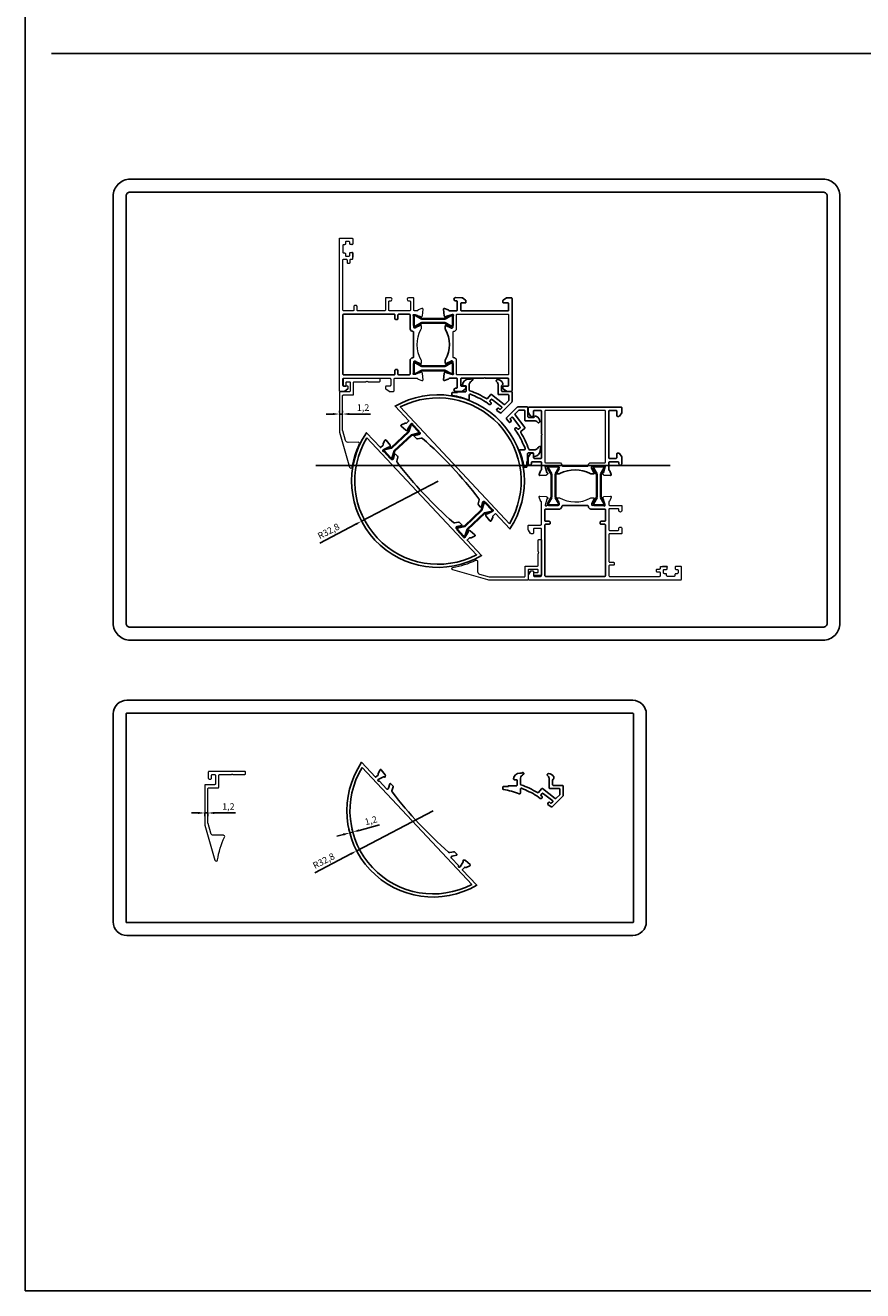
# Model space of a CAD drawing. Units: millimetres. Extents: x 8720 to 9960, y 840 to 2380.
# Drawn here: x 8720 to 9038, y 840 to 1321 of the extents above; entities that cross this region are included whole.
import ezdxf

# ---------------------------------------------------------------- set-up
doc = ezdxf.new("R2010")
doc.units = ezdxf.units.MM
doc.styles.get("Standard").update_dxf_attribs({"font": 'arial.ttf'})
doc.dimstyles.new('ISO-25', dxfattribs={"dimtxt": 2.5, "dimasz": 2.5, "dimexe": 1.25, "dimexo": 0.625, "dimtad": 1, "dimtxsty": 'Standard', "dimcen": 2.5, "dimadec": 0, "dimazin": 0, "dimtfac": 1, "dimtmove": 0, "dimatfit": 3, "dimfxl": 1, "dimarcsym": 0})

# ---------------------------------------------------------------- blocks, each defined once
blk = doc.blocks.new('*D73')
at = {"color": 0, "lineweight": -2, "transparency": 16777216}
for p, q in [((8876.77, 1147.56), (8847.72, 1132.32)), ((8831.84, 1123.99), (8845.51, 1131.16))]:
    blk.add_line(p, q, dxfattribs=at)
at = {"color": 0, "transparency": 16777216}
blk.add_solid([(8845.31, 1131.53), (8845.7, 1130.79), (8847.72, 1132.32)], dxfattribs=at)
at = {"layer": 'Defpoints', "color": 0, "transparency": 16777216}
for p in [(8876.77, 1147.56), (8847.72, 1132.32)]:
    blk.add_point(p, dxfattribs=at)
at = {"color": 0, "transparency": 16777216, "insert": (8835.35, 1128.23), "char_height": 2.5, "attachment_point": 5, "rotation": 27.6832}
blk.add_mtext('R32,8', dxfattribs=at)
blk = doc.blocks.new('*D74')
at = {"color": 0, "lineweight": -2, "transparency": 16777216}
for p, q in [((8836.83, 1173.03), (8834.33, 1173.03)), ((8839.33, 1173.65), (8839.33, 1174.28)), ((8839.33, 1173.03), (8840.53, 1173.03)), ((8840.53, 1173.65), (8840.53, 1174.28)), ((8843.03, 1173.03), (8851.07, 1173.03))]:
    blk.add_line(p, q, dxfattribs=at)
at = {"color": 0, "transparency": 16777216}
for points in [[(8836.83, 1173.45), (8836.83, 1172.61), (8839.33, 1173.03)], [(8843.03, 1173.45), (8843.03, 1172.61), (8840.53, 1173.03)]]:
    blk.add_solid(points, dxfattribs=at)
at = {"layer": 'Defpoints', "color": 0, "transparency": 16777216}
for p in [(8839.33, 1173.03), (8840.53, 1173.03), (8840.53, 1173.03)]:
    blk.add_point(p, dxfattribs=at)
at = {"color": 0, "transparency": 16777216, "insert": (8848.3, 1175.16), "char_height": 2.5, "attachment_point": 5}
blk.add_mtext('1,2', dxfattribs=at)
blk = doc.blocks.new('*D76')
at = {"color": 0, "lineweight": -2, "transparency": 16777216}
for p, q in [((8874.93, 1022.34), (8845.89, 1007.1)), ((8830.01, 998.77), (8843.67, 1005.94))]:
    blk.add_line(p, q, dxfattribs=at)
at = {"color": 0, "transparency": 16777216}
blk.add_solid([(8843.48, 1006.31), (8843.87, 1005.57), (8845.89, 1007.1)], dxfattribs=at)
at = {"layer": 'Defpoints', "color": 0, "transparency": 16777216}
for p in [(8874.93, 1022.34), (8845.89, 1007.1)]:
    blk.add_point(p, dxfattribs=at)
at = {"color": 0, "transparency": 16777216, "insert": (8833.51, 1003.01), "char_height": 2.5, "attachment_point": 5, "rotation": 27.6832}
blk.add_mtext('R32,8', dxfattribs=at)
blk = doc.blocks.new('*D77')
at = {"color": 0, "lineweight": -2, "transparency": 16777216}
for p, q in [((8785.66, 1021.48), (8783.16, 1021.48)), ((8788.16, 1021.57), (8788.16, 1020.23)), ((8788.16, 1021.48), (8789.36, 1021.48)), ((8789.36, 1021.57), (8789.36, 1020.23)), ((8791.86, 1021.48), (8799.9, 1021.48))]:
    blk.add_line(p, q, dxfattribs=at)
at = {"color": 0, "transparency": 16777216}
for points in [[(8785.66, 1021.9), (8785.66, 1021.07), (8788.16, 1021.48)], [(8791.86, 1021.9), (8791.86, 1021.07), (8789.36, 1021.48)]]:
    blk.add_solid(points, dxfattribs=at)
at = {"layer": 'Defpoints', "color": 0, "transparency": 16777216}
for p in [(8788.16, 1022.2), (8789.36, 1022.2), (8789.36, 1021.48)]:
    blk.add_point(p, dxfattribs=at)
at = {"color": 0, "transparency": 16777216, "insert": (8797.13, 1023.61), "char_height": 2.5, "attachment_point": 5}
blk.add_mtext('1,2', dxfattribs=at)
blk = doc.blocks.new('*D78')
at = {"color": 0, "lineweight": -2, "transparency": 16777216}
for p, q in [((8843.07, 1014.54), (8842.91, 1015.14)), ((8844.23, 1014.85), (8844.07, 1015.45)), ((8846.8, 1014.88), (8854.58, 1016.94)), ((8840.81, 1013.29), (8838.39, 1012.65)), ((8843.23, 1013.93), (8844.39, 1014.24))]:
    blk.add_line(p, q, dxfattribs=at)
at = {"color": 0, "transparency": 16777216}
for points in [[(8846.7, 1015.29), (8846.91, 1014.48), (8844.39, 1014.24)], [(8840.7, 1013.7), (8840.92, 1012.89), (8843.23, 1013.93)]]:
    blk.add_solid(points, dxfattribs=at)
at = {"layer": 'Defpoints', "color": 0, "transparency": 16777216}
for p in [(8843.23, 1013.93), (8844.39, 1014.24), (8844.39, 1014.24)]:
    blk.add_point(p, dxfattribs=at)
at = {"color": 0, "transparency": 16777216, "insert": (8851.35, 1018.29), "char_height": 2.5, "attachment_point": 5, "rotation": 14.8481}
blk.add_mtext('1,2', dxfattribs=at)

msp = doc.modelspace()

# ---------------------------------------------------------------- linework, layer by layer
at = {"color": 240, "true_color": 0xed1f24}
for p, q in [((8720, 840), (8720, 1790)), ((9950, 1310), (8730, 1310)), ((9960, 840), (8720, 840))]:
    msp.add_line(p, q, dxfattribs=at)
at = {"color": 0, "linetype": 'ByBlock', "lineweight": 20}
msp.add_line((8885.687, 1184.296), (8885.687, 1184.296), dxfattribs=at)
at = {"color": 251}
msp.add_line((8964.906, 1153.479), (8830.366, 1153.479), dxfattribs=at)
at = {"color": 4}
for points in [[(8759.773, 1262.225), (9023.076, 1262.225, -0.4142136), (9029.454, 1255.847), (9029.454, 1093.53, -0.4142136), (9023.076, 1087.152), (8759.773, 1087.152, -0.4142136), (8753.395, 1093.53), (8753.395, 1255.847, -0.4142136)], [(8759.773, 1257.347), (9023.076, 1257.347, -0.4142136), (9024.576, 1255.847), (9024.576, 1093.53, -0.4142136), (9023.076, 1092.03), (8759.773, 1092.03, -0.4142136), (8758.273, 1093.53), (8758.273, 1255.847, -0.4142136)], [(8896.983, 1178.601, -0.4142136), (8897.263, 1178.638), (8897.501, 1178.456), (8900.951, 1175.817, -0.4538504), (8900.976, 1175.442), (8900.476, 1174.943, -0.3756573), (8900.148, 1174.921), (8899.751, 1175.225, 0.4142136), (8899.401, 1175.178), (8899.097, 1174.781, 0.4142136), (8899.144, 1174.43), (8900.395, 1173.473, 0.3756573), (8900.724, 1173.495), (8904.807, 1177.57, 0.1993927), (8904.895, 1177.783), (8904.892, 1181.324, 0.4142136), (8904.591, 1181.624), (8901.189, 1181.621, -0.4142136), (8900.888, 1181.92), (8900.887, 1183.526, -0.230961), (8901.079, 1183.92, 0.330645), (8901.333, 1184.84, 0.324576), (8899.36, 1186.115, 0.700447), (8899.087, 1185.216, -0.315593), (8899.586, 1183.999), (8899.59, 1180.719, 0.4142136), (8899.89, 1180.419), (8903.392, 1180.423, -0.4142136), (8903.693, 1180.123), (8903.694, 1178.28, -0.1993927), (8903.606, 1178.068), (8902.261, 1176.725, -0.3756573), (8901.933, 1176.703), (8897.1, 1180.4, 0.4142136), (8896.679, 1180.344), (8895.619, 1178.957, -0.3810693), (8895.227, 1178.882, 0.0483331), (8888.866, 1181.891, -0.3160914), (8888.667, 1182.173), (8888.666, 1183.907, -0.3274918), (8889.466, 1185.486, 0.209944), (8889.942, 1186.134, 0.480049), (8889.649, 1186.499), (8889.581, 1186.499, 0.097289), (8889.392, 1186.462, -0.092316), (8888.496, 1186.277, 0.368828), (8886.069, 1184.12, 0.45514), (8886.366, 1183.779), (8887.166, 1183.779, -0.4139425), (8887.466, 1183.479), (8887.468, 1181.792, -0.4142136), (8887.168, 1181.491), (8884.165, 1181.489), (8884.165, 1181.227), (8882.284, 1181.227, 0.4142136), (8881.984, 1180.927), (8881.984, 1180.381, 0.3641514), (8882.232, 1180.085, -0.0474721), (8888.264, 1178.424, 0.5255018), (8888.67, 1178.704), (8888.669, 1180.253, -0.5255791), (8889.076, 1180.534, -0.0458615), (8894.876, 1177.692, -0.0264342), (8894.902, 1177.674), (8896.165, 1176.708, 0.4142136), (8896.866, 1176.802, 0.4142136), (8896.772, 1177.503), (8896.534, 1177.685, -0.4142136), (8896.497, 1177.965)], [(8898.618, 1135.252), (8904.084, 1129.406, 0.7909889), (8860.485, 1176.035), (8865.744, 1170.411), (8864.841, 1169.567, -0.318143), (8864.497, 1169.52, 0.224418), (8864.241, 1169.53), (8862.871, 1168.945, 0.548643), (8862.788, 1168.446), (8864.552, 1166.862, 0.176331), (8864.743, 1166.786), (8865.257, 1166.769, 0.577436), (8865.441, 1167.063), (8865.36, 1167.214, -0.268021), (8865.367, 1167.414), (8866.579, 1169.361, -0.859757), (8867.124, 1169.127, 0.25), (8867.197, 1168.854), (8869.824, 1166.046, -0.5855093), (8869.56, 1165.215), (8867.913, 1164.874, 0.585817), (8867.808, 1164.542), (8868.579, 1163.718, 0.204364), (8868.938, 1163.56), (8870.467, 1163.876, -0.2352773), (8870.898, 1163.762, -0.049405), (8892.331, 1140.842, -0.2352773), (8892.415, 1140.404), (8891.997, 1138.899, 0.204364), (8892.131, 1138.53), (8892.901, 1137.706, 0.585817), (8893.24, 1137.789), (8893.69, 1139.409, -0.5855093), (8894.537, 1139.617), (8897.162, 1136.808, 0.25), (8897.43, 1136.717, -0.859757), (8897.627, 1136.157), (8895.603, 1135.078, -0.268021), (8895.403, 1135.084), (8895.257, 1135.175, 0.577436), (8894.952, 1135.012), (8894.934, 1134.497, 0.176331), (8894.998, 1134.302), (8896.46, 1132.436, 0.548643), (8896.963, 1132.485), (8897.638, 1133.813, 0.224418), (8897.646, 1134.069, -0.318143), (8897.716, 1134.409)], [(8903.898, 1131.361, 0.7524546), (8862.423, 1175.719)], [(8907.931, 1167.799, 0.4142136), (8907.968, 1168.079), (8907.786, 1168.317), (8905.148, 1171.767, 0.4538504), (8904.772, 1171.792), (8904.273, 1171.292, 0.3756573), (8904.251, 1170.963), (8904.555, 1170.567, -0.4142136), (8904.508, 1170.217), (8904.111, 1169.913, -0.4142136), (8903.76, 1169.959), (8902.803, 1171.211, -0.3756573), (8902.825, 1171.54), (8906.901, 1175.623, -0.1993927), (8907.113, 1175.711), (8910.654, 1175.708, -0.4142136), (8910.954, 1175.407), (8910.951, 1172.005, 0.4142136), (8911.25, 1171.704), (8912.856, 1171.703, 0.230961), (8913.251, 1171.895, -0.330645), (8914.17, 1172.149, -0.324576), (8915.445, 1170.176, -0.700447), (8914.546, 1169.903, 0.315593), (8913.329, 1170.402), (8910.049, 1170.405, -0.4142136), (8909.75, 1170.706), (8909.753, 1174.208, 0.4142136), (8909.453, 1174.509), (8907.61, 1174.51, 0.1993927), (8907.398, 1174.422), (8906.055, 1173.077, 0.3756573), (8906.034, 1172.749), (8909.73, 1167.916, -0.4142136), (8909.674, 1167.495), (8908.287, 1166.435, 0.3810693), (8908.212, 1166.043, -0.0483331), (8911.221, 1159.682, 0.3160914), (8911.503, 1159.483), (8913.237, 1159.482, 0.3274918), (8914.816, 1160.282, -0.209944), (8915.464, 1160.758, -0.480049), (8915.829, 1160.465), (8915.829, 1160.397, -0.097289), (8915.792, 1160.208, 0.092316), (8915.607, 1159.312, -0.368828), (8913.451, 1156.885, -0.45514), (8913.109, 1157.182), (8913.109, 1157.982, 0.4139425), (8912.81, 1158.282), (8911.122, 1158.284, 0.4142136), (8910.822, 1157.984), (8910.819, 1154.981), (8910.557, 1154.981), (8910.557, 1153.1, -0.4142136), (8910.257, 1152.8), (8909.711, 1152.8, -0.3641514), (8909.415, 1153.048, 0.0474721), (8907.754, 1159.08, -0.5255018), (8908.035, 1159.486), (8909.583, 1159.485, 0.5255791), (8909.864, 1159.892, 0.0458615), (8907.022, 1165.692, 0.0264342), (8907.004, 1165.718), (8906.039, 1166.981, -0.4142136), (8906.132, 1167.682, -0.4142136), (8906.833, 1167.588), (8907.015, 1167.35, 0.4142136), (8907.295, 1167.313)], [(8888.716, 1125.98, -0.318143), (8889.06, 1126.028, 0.224418), (8889.316, 1126.018), (8890.686, 1126.603, 0.548643), (8890.768, 1127.102), (8889.003, 1128.685, 0.176331), (8888.813, 1128.761), (8888.298, 1128.778, 0.577436), (8888.115, 1128.484), (8888.196, 1128.333, -0.268021), (8888.189, 1128.133), (8886.978, 1126.185, -0.859757), (8886.433, 1126.419, 0.25), (8886.359, 1126.692), (8883.731, 1129.498, -0.5855093), (8883.995, 1130.33), (8885.641, 1130.671, 0.585817), (8885.746, 1131.004), (8884.975, 1131.827, 0.204364), (8884.616, 1131.985), (8883.087, 1131.668, -0.2352773), (8882.656, 1131.781, -0.049405), (8861.211, 1154.691, -0.2352773), (8861.127, 1155.128), (8861.544, 1156.634, 0.204364), (8861.41, 1157.002), (8860.639, 1157.826, 0.585817), (8860.301, 1157.743), (8859.851, 1156.123, -0.5855093), (8859.004, 1155.915), (8856.377, 1158.722, 0.25), (8856.11, 1158.813, -0.859757), (8855.912, 1159.373), (8857.936, 1160.453, -0.268021), (8858.136, 1160.447), (8858.282, 1160.356, 0.577436), (8858.587, 1160.519), (8858.604, 1161.034, 0.176331), (8858.541, 1161.229), (8857.078, 1163.095, 0.548643), (8856.574, 1163.045), (8855.9, 1161.717, 0.224418), (8855.893, 1161.46, -0.318143), (8855.823, 1161.121), (8854.92, 1160.276), (8849.608, 1165.952, 0.798445), (8893.326, 1119.249), (8887.815, 1125.136)], [(8849.784, 1164.007, 0.7600035), (8891.398, 1119.553)], [(8758.573, 1064.278), (8950.728, 1064.278, -0.4142136), (8955.906, 1059.1), (8955.906, 980.116, -0.4142136), (8950.728, 974.938), (8758.573, 974.938, -0.4142136), (8753.395, 980.116), (8753.395, 1059.1, -0.4142136)], [(8758.573, 1059.4), (8950.728, 1059.4, -0.4142136), (8951.028, 1059.1), (8951.028, 980.116, -0.4142136), (8950.728, 979.816), (8758.573, 979.816, -0.4142136), (8758.273, 980.116), (8758.273, 1059.1, -0.4142136)], [(8886.88, 1000.758, -0.318143), (8887.224, 1000.805, 0.224418), (8887.48, 1000.795), (8888.85, 1001.38, 0.548643), (8888.932, 1001.88), (8887.167, 1003.462, 0.176331), (8886.977, 1003.539), (8886.462, 1003.556, 0.577436), (8886.279, 1003.262), (8886.36, 1003.111, -0.268021), (8886.354, 1002.911), (8885.142, 1000.963, -0.859757), (8884.597, 1001.197, 0.25), (8884.523, 1001.469), (8881.895, 1004.276, -0.5855093), (8882.159, 1005.107), (8883.805, 1005.449, 0.585817), (8883.911, 1005.781), (8883.14, 1006.605, 0.204364), (8882.78, 1006.763), (8881.251, 1006.445, -0.2352773), (8880.82, 1006.559, -0.049405), (8859.376, 1029.468, -0.2352773), (8859.291, 1029.906), (8859.708, 1031.411, 0.204364), (8859.574, 1031.78), (8858.804, 1032.604, 0.585817), (8858.465, 1032.521), (8858.015, 1030.9, -0.5855093), (8857.168, 1030.692), (8854.542, 1033.5, 0.25), (8854.274, 1033.591, -0.859757), (8854.077, 1034.15), (8856.101, 1035.231, -0.268021), (8856.3, 1035.224), (8856.446, 1035.134, 0.577436), (8856.751, 1035.297), (8856.768, 1035.811, 0.176331), (8856.705, 1036.006), (8855.242, 1037.872, 0.548643), (8854.738, 1037.823), (8854.064, 1036.494, 0.224418), (8854.057, 1036.238, -0.318143), (8853.987, 1035.898), (8853.085, 1035.054), (8847.772, 1040.729, 0.798445), (8891.49, 994.026), (8885.979, 999.914)], [(8847.948, 1038.785, 0.7600035), (8889.562, 994.331)], [(8916.368, 1028.928, -0.4142136), (8916.648, 1028.965), (8916.887, 1028.783), (8920.336, 1026.145, -0.4538504), (8920.361, 1025.769), (8919.861, 1025.27, -0.3756573), (8919.533, 1025.248), (8919.136, 1025.552, 0.4142136), (8918.786, 1025.505), (8918.482, 1025.108, 0.4142136), (8918.529, 1024.757), (8919.78, 1023.8, 0.3756573), (8920.109, 1023.822), (8924.192, 1027.898, 0.1993927), (8924.28, 1028.11), (8924.277, 1031.651, 0.4142136), (8923.977, 1031.951), (8920.574, 1031.948, -0.4142136), (8920.274, 1032.247), (8920.272, 1033.853, -0.230961), (8920.465, 1034.248, 0.330645), (8920.718, 1035.167, 0.324576), (8918.745, 1036.442, 0.700447), (8918.472, 1035.543, -0.315593), (8918.972, 1034.326), (8918.975, 1031.046, 0.4142136), (8919.275, 1030.747), (8922.778, 1030.75, -0.4142136), (8923.078, 1030.45), (8923.08, 1028.607, -0.1993927), (8922.992, 1028.395), (8921.647, 1027.052, -0.3756573), (8921.318, 1027.031), (8916.485, 1030.727, 0.4142136), (8916.065, 1030.671), (8915.004, 1029.284, -0.3810693), (8914.612, 1029.209, 0.0483331), (8908.251, 1032.218, -0.3160914), (8908.053, 1032.5), (8908.051, 1034.234, -0.3274918), (8908.851, 1035.813, 0.209944), (8909.327, 1036.461, 0.480049), (8909.034, 1036.826), (8908.967, 1036.826, 0.097289), (8908.777, 1036.789, -0.092316), (8907.881, 1036.604, 0.368828), (8905.454, 1034.448, 0.45514), (8905.751, 1034.106), (8906.551, 1034.106, -0.4139425), (8906.851, 1033.807), (8906.853, 1032.119, -0.4142136), (8906.553, 1031.819), (8903.55, 1031.816), (8903.55, 1031.554), (8901.669, 1031.554, 0.4142136), (8901.369, 1031.254), (8901.369, 1030.708, 0.3641514), (8901.618, 1030.412, -0.0474721), (8907.649, 1028.751, 0.5255018), (8908.056, 1029.032), (8908.054, 1030.58, -0.5255791), (8908.461, 1030.861, -0.0458615), (8914.261, 1028.019, -0.0264342), (8914.287, 1028.001), (8915.55, 1027.036, 0.4142136), (8916.251, 1027.129, 0.4142136), (8916.158, 1027.83), (8915.919, 1028.012, -0.4142136), (8915.882, 1028.292)]]:
    msp.add_lwpolyline(points, format="xyb", close=True, dxfattribs=at)
at = {"color": 251, "linetype": 'ByBlock', "lineweight": 20}
for points in [[(8841.356, 1181.69), (8842.579, 1182.546), (8841.356, 1181.69, -0.1539147), (8841.184, 1181.636), (8839.607, 1181.636, -0.4142136), (8839.307, 1181.936), (8839.307, 1239.637, -0.4142136), (8839.507, 1239.837), (8844.078, 1239.837, -0.4142136), (8844.378, 1239.537), (8844.378, 1237.737, -0.4142136), (8844.078, 1237.437), (8843.555, 1237.437, -0.4142136), (8843.255, 1237.737), (8843.255, 1238.237, 0.4142136), (8842.955, 1238.537), (8841.907, 1238.537, 0.4142136), (8841.607, 1238.237), (8841.607, 1237.665, -0.4142138), (8841.307, 1237.365), (8840.907, 1237.365, 0.4142138), (8840.607, 1237.065), (8840.607, 1234.509, 0.4142138), (8840.907, 1234.209), (8841.307, 1234.209, -0.4142138), (8841.607, 1233.909), (8841.607, 1233.336, 0.4142136), (8841.907, 1233.036), (8842.955, 1233.036, 0.4142136), (8843.255, 1233.336), (8843.255, 1234.137, -0.4142136), (8843.555, 1234.437), (8844.078, 1234.437)], [(8842.579, 1182.546, 0.2446984), (8842.707, 1182.792), (8842.707, 1183.336, 0.4142136), (8842.407, 1183.636), (8840.907, 1183.636, -0.4142136), (8840.607, 1183.936), (8840.607, 1186.336, -0.4142136), (8840.907, 1186.636), (8858.507, 1186.636, -0.4142136), (8858.807, 1186.336), (8858.807, 1183.936, -0.4142136), (8858.507, 1183.636), (8857.107, 1183.636, 0.4142136), (8856.807, 1183.336), (8856.807, 1182.792, 0.2446983), (8856.935, 1182.546), (8858.158, 1181.69, 0.1539149), (8858.33, 1181.636), (8859.807, 1181.636, 0.4142136), (8860.107, 1181.936), (8860.107, 1186.336, -0.4142136), (8860.407, 1186.636), (8868.858, 1186.636, -0.335767), (8869.098, 1186.454, 0.2412028), (8869.284, 1186.253), (8870.684, 1185.744, 0.548643), (8871.086, 1186.052), (8870.879, 1188.478, 0.176331), (8870.792, 1188.664), (8870.428, 1189.028, 0.577436), (8870.094, 1188.939), (8870.049, 1188.773, -0.268021), (8869.908, 1188.632), (8867.692, 1188.038, -0.853617), (8867.451, 1188.579, 0.253685), (8867.587, 1188.831), (8867.572, 1192.9, -0.414214), (8867.872, 1193.2), (8868.087, 1193.2, -0.137861), (8868.243, 1193.156), (8870.143, 1192.226, 0.585817), (8870.447, 1192.396), (8870.462, 1193.338, 0.1274566), (8870.431, 1193.46, -0.2535526), (8870.308, 1205.186, 0.204364), (8870.462, 1205.547), (8870.452, 1206.475, 0.585817), (8870.148, 1206.646), (8868.249, 1205.716, -0.137861), (8868.092, 1205.672), (8867.877, 1205.672, -0.414214), (8867.577, 1205.971), (8867.587, 1210.041, 0.253685), (8867.451, 1210.292, -0.853617), (8867.692, 1210.834), (8869.908, 1210.24, -0.268021), (8870.049, 1210.098), (8870.094, 1209.933, 0.577436), (8870.428, 1209.843), (8870.792, 1210.208, 0.176331), (8870.879, 1210.393), (8871.086, 1212.82, 0.548643), (8870.684, 1213.128), (8869.284, 1212.618, 0.2403887), (8869.098, 1212.419, -0.334911), (8868.858, 1212.237), (8867.878, 1212.237, -0.4142136), (8867.578, 1212.537), (8867.578, 1216.937, 0.4142136), (8867.278, 1217.237), (8865.614, 1217.237, 1), (8865.614, 1216.037), (8865.978, 1216.037, -0.4142136), (8866.278, 1215.737), (8866.278, 1212.537, -0.4142136), (8865.978, 1212.237), (8858.371, 1212.237, -0.4142136), (8858.071, 1212.537), (8858.071, 1215.737, -0.4142136), (8858.371, 1216.037), (8858.719, 1216.037, 0.4142136), (8859.319, 1216.637, 0.4142136), (8858.719, 1217.237), (8857.071, 1217.237, 0.4142136), (8856.771, 1216.937), (8856.771, 1212.537, -0.4142136), (8856.471, 1212.237), (8846.304, 1212.237, -0.4142136), (8846.004, 1212.537), (8846.004, 1213.937, 0.4142136), (8845.704, 1214.237), (8845.104, 1214.237, 0.4142136), (8844.804, 1213.937), (8844.804, 1212.537, -0.4142136), (8844.504, 1212.237), (8840.904, 1212.237, -0.4142135), (8840.604, 1212.537), (8840.604, 1231.537, -0.4142136), (8840.904, 1231.837), (8841.904, 1231.837, -0.4142136), (8842.204, 1231.537), (8842.204, 1230.637, 0.4142136), (8842.504, 1230.337), (8843.078, 1230.337, 0.4142136), (8843.378, 1230.637), (8843.378, 1231.537, -0.4142136), (8843.678, 1231.837), (8844.078, 1231.837, 0.4142136), (8844.378, 1232.137), (8844.378, 1234.137, 0.414214), (8844.078, 1234.437, -0.4142136), (8844.378, 1234.137), (8844.378, 1232.602)], [(8903.587, 1188.136, -0.4142136), (8903.387, 1187.936), (8883.987, 1187.936, -0.4142136), (8883.787, 1188.136), (8883.787, 1193.621, 0.1990786), (8883.699, 1193.833), (8883.219, 1194.313, 0.1987461), (8883.007, 1194.4), (8882.787, 1194.4, -0.4142136), (8882.487, 1194.7), (8882.487, 1204.171, -0.4142136), (8882.787, 1204.471), (8883.007, 1204.471, 0.1987461), (8883.219, 1204.559), (8883.699, 1205.039, 0.1990786), (8883.787, 1205.251), (8883.787, 1210.736, -0.4142136), (8883.987, 1210.936), (8903.387, 1210.936, -0.4142136), (8903.587, 1210.736), (8903.587, 1188.136)], [(8917.559, 1174.352, 0.4142136), (8917.359, 1174.152), (8917.359, 1154.752, 0.4142136), (8917.559, 1154.552), (8923.044, 1154.552, -0.1990786), (8923.256, 1154.464), (8923.735, 1153.984, -0.1987461), (8923.823, 1153.772), (8923.823, 1153.552, 0.4142136), (8924.123, 1153.252), (8933.594, 1153.252, 0.4142136), (8933.894, 1153.552), (8933.894, 1153.772, -0.1987461), (8933.982, 1153.984), (8934.462, 1154.464, -0.1990786), (8934.674, 1154.552), (8940.159, 1154.552, 0.4142136), (8940.359, 1154.752), (8940.359, 1174.152, 0.4142136), (8940.159, 1174.352), (8917.559, 1174.352)], [(8911.969, 1113.344, -0.2446984), (8912.215, 1113.472), (8912.759, 1113.472, -0.4142136), (8913.059, 1113.172), (8913.059, 1111.672, 0.4142136), (8913.359, 1111.372), (8915.759, 1111.372, 0.4142136), (8916.059, 1111.672), (8916.059, 1129.272, 0.4142136), (8915.759, 1129.572), (8913.359, 1129.572, 0.4142136), (8913.059, 1129.272), (8913.059, 1127.872, -0.4142136), (8912.759, 1127.572), (8912.215, 1127.572, -0.2446983), (8911.969, 1127.7), (8911.113, 1128.923, -0.1539149), (8911.059, 1129.095), (8911.059, 1130.572, -0.4142136), (8911.359, 1130.872), (8915.759, 1130.872, 0.4142136), (8916.059, 1131.172), (8916.059, 1139.623, 0.335767), (8915.877, 1139.864, -0.2412028), (8915.676, 1140.05), (8915.167, 1141.45, -0.548643), (8915.475, 1141.851), (8917.901, 1141.644, -0.176331), (8918.087, 1141.558), (8918.451, 1141.194, -0.577436), (8918.362, 1140.859), (8918.196, 1140.815, 0.268021), (8918.055, 1140.673), (8917.461, 1138.457, 0.853617), (8918.002, 1138.216, -0.253685), (8918.254, 1138.352), (8922.323, 1138.337, 0.414214), (8922.623, 1138.637), (8922.623, 1138.852, 0.137861), (8922.579, 1139.009), (8921.649, 1140.908, -0.585817), (8921.819, 1141.212), (8922.761, 1141.227, -0.1274566), (8922.883, 1141.196, 0.2535526), (8934.609, 1141.073, -0.204364), (8934.97, 1141.227), (8935.898, 1141.217, -0.585817), (8936.069, 1140.913), (8935.139, 1139.014, 0.137861), (8935.095, 1138.858), (8935.095, 1138.642, 0.414214), (8935.394, 1138.342), (8939.464, 1138.352, -0.253685), (8939.715, 1138.216, 0.853617), (8940.257, 1138.457), (8939.663, 1140.673, 0.268021), (8939.521, 1140.815), (8939.356, 1140.859, -0.577436), (8939.266, 1141.194), (8939.63, 1141.558, -0.176331), (8939.816, 1141.644), (8942.243, 1141.851, -0.548643), (8942.551, 1141.45), (8942.041, 1140.05, -0.2403887), (8941.842, 1139.864, 0.334911), (8941.66, 1139.623), (8941.66, 1138.644, 0.4142136), (8941.96, 1138.344), (8946.36, 1138.344, -0.4142136), (8946.66, 1138.044), (8946.66, 1136.379, -1), (8945.46, 1136.379), (8945.46, 1136.744, 0.4142136), (8945.16, 1137.044), (8941.96, 1137.044, 0.4142136), (8941.66, 1136.744), (8941.66, 1129.137, 0.4142136), (8941.96, 1128.837), (8945.16, 1128.837, 0.4142136), (8945.46, 1129.137), (8945.46, 1129.485, -0.4142136), (8946.06, 1130.085, -0.4142136), (8946.66, 1129.485), (8946.66, 1127.837, -0.4142136), (8946.36, 1127.537), (8941.96, 1127.537, 0.4142136), (8941.66, 1127.237), (8941.66, 1117.069, 0.4142136), (8941.96, 1116.769), (8943.36, 1116.769, -0.4142136), (8943.66, 1116.469), (8943.66, 1115.869, -0.4142136), (8943.36, 1115.569), (8941.96, 1115.569, 0.4142136), (8941.66, 1115.269), (8941.66, 1111.669, 0.4142135), (8941.96, 1111.369), (8960.96, 1111.369, 0.4142136), (8961.26, 1111.669), (8961.26, 1112.669, 0.4142136), (8960.96, 1112.969), (8960.06, 1112.969, -0.4142136), (8959.76, 1113.269), (8959.76, 1113.844, -0.4142136), (8960.06, 1114.144), (8960.96, 1114.144, 0.4142136), (8961.26, 1114.444), (8961.26, 1114.844, -0.4142136), (8961.56, 1115.144), (8963.56, 1115.144, -0.414214), (8963.86, 1114.844, 0.4142136), (8963.56, 1115.144), (8962.025, 1115.144)], [(8911.113, 1112.122), (8911.969, 1113.344), (8911.113, 1112.122, 0.1539147), (8911.059, 1111.95), (8911.059, 1110.372, 0.4142136), (8911.359, 1110.072), (8969.06, 1110.072, 0.4142136), (8969.26, 1110.272), (8969.26, 1114.844, 0.4142136), (8968.96, 1115.144), (8967.16, 1115.144, 0.4142136), (8966.86, 1114.844), (8966.86, 1114.321, 0.4142136), (8967.16, 1114.021), (8967.66, 1114.021, -0.4142136), (8967.96, 1113.721), (8967.96, 1112.672, -0.4142136), (8967.66, 1112.372), (8967.087, 1112.372, 0.4142138), (8966.787, 1112.072), (8966.787, 1111.672, -0.4142138), (8966.487, 1111.372), (8963.932, 1111.372, -0.4142138), (8963.632, 1111.672), (8963.632, 1112.072, 0.4142138), (8963.332, 1112.372), (8962.759, 1112.372, -0.4142136), (8962.459, 1112.672), (8962.459, 1113.721, -0.4142136), (8962.759, 1114.021), (8963.56, 1114.021, 0.4142136), (8963.86, 1114.321), (8963.86, 1114.844)]]:
    msp.add_lwpolyline(points, format="xyb", dxfattribs=at)
at = {"color": 251}
for points in [[(8882.379, 1205.971, -0.414214), (8882.079, 1205.672), (8881.863, 1205.672, -0.137861), (8881.707, 1205.715), (8879.808, 1206.646, 0.585817), (8879.504, 1206.475), (8879.512, 1205.547, 0.204364), (8879.666, 1205.186, -0.2479973), (8879.666, 1193.686, 0.204364), (8879.512, 1193.325), (8879.544, 1192.396, 0.585817), (8879.848, 1192.225), (8881.747, 1193.155, -0.137861), (8881.903, 1193.199), (8882.119, 1193.199, -0.414214), (8882.419, 1192.899), (8882.387, 1188.831, 0.253685), (8882.523, 1188.579, -0.853617), (8882.282, 1188.038), (8880.066, 1188.632, -0.268021), (8879.924, 1188.773), (8879.88, 1188.939, 0.577436), (8879.546, 1189.028), (8879.181, 1188.664, 0.176331), (8879.095, 1188.478), (8878.888, 1186.052, 0.548643), (8879.29, 1185.744), (8880.69, 1186.253, 0.224418), (8880.87, 1186.436, -0.318143), (8881.153, 1186.636), (8883.837, 1186.636, -0.4142136), (8884.087, 1186.386), (8884.087, 1183.134, -0.4142136), (8883.787, 1182.834), (8883.422, 1182.834, 1), (8883.422, 1181.634), (8885.864, 1181.636, 0.153714), (8886.036, 1181.69), (8887.259, 1182.546, 0.2446983), (8887.387, 1182.792), (8887.387, 1183.336, 0.4142136), (8887.087, 1183.636), (8885.687, 1183.636, -0.4142136), (8885.387, 1183.936), (8885.387, 1186.386, -0.4142136), (8885.637, 1186.636), (8894.266, 1186.636), (8894.514, 1186.883), (8894.761, 1186.636), (8903.387, 1186.636, -0.4142136), (8903.587, 1186.436), (8903.587, 1183.836, -0.4142136), (8903.387, 1183.636), (8901.687, 1183.636, 0.4142136), (8901.387, 1183.336), (8901.387, 1182.792, 0.2446984), (8901.515, 1182.546), (8902.737, 1181.69, 0.1539147), (8902.91, 1181.636), (8904.587, 1181.636, 0.4146102), (8904.887, 1181.936), (8904.887, 1216.936, 0.4142136), (8904.587, 1217.236), (8902.91, 1217.236, 0.1539147), (8902.737, 1217.182), (8901.515, 1216.325, 0.2446984), (8901.387, 1216.08), (8901.387, 1215.536, 0.4142136), (8901.687, 1215.236), (8903.387, 1215.236, -0.4142136), (8903.587, 1215.036), (8903.587, 1212.436, -0.4142136), (8903.387, 1212.236), (8885.637, 1212.236, -0.4142136), (8885.387, 1212.486), (8885.387, 1214.936, -0.4142136), (8885.687, 1215.236), (8887.087, 1215.236, 0.4142136), (8887.387, 1215.536), (8887.387, 1216.08, 0.2446983), (8887.259, 1216.325), (8886.036, 1217.182, 0.153915), (8885.864, 1217.236), (8883.422, 1217.238, 1), (8883.422, 1216.038), (8883.787, 1216.038, -0.4142136), (8884.087, 1215.738), (8884.087, 1212.486, -0.4142136), (8883.837, 1212.236), (8881.153, 1212.236, -0.318143), (8880.87, 1212.436, 0.224418), (8880.69, 1212.618), (8879.29, 1213.128, 0.548643), (8878.888, 1212.82), (8879.095, 1210.393, 0.176331), (8879.181, 1210.208), (8879.546, 1209.843, 0.577436), (8879.88, 1209.933), (8879.924, 1210.098, -0.268021), (8880.066, 1210.24), (8882.282, 1210.834, -0.853617), (8882.523, 1210.292, 0.253685), (8882.387, 1210.041), (8882.379, 1205.971)], [(8935.394, 1153.144, 0.414214), (8935.095, 1152.844), (8935.095, 1152.629, 0.137861), (8935.138, 1152.473), (8936.069, 1150.573, -0.585817), (8935.898, 1150.269), (8934.97, 1150.277, -0.204364), (8934.609, 1150.431, 0.2479973), (8923.109, 1150.431, -0.204364), (8922.748, 1150.277), (8921.819, 1150.309, -0.585817), (8921.648, 1150.613), (8922.578, 1152.512, 0.137861), (8922.622, 1152.669), (8922.622, 1152.884, 0.414214), (8922.322, 1153.184), (8918.254, 1153.152, -0.253685), (8918.002, 1153.289, 0.853617), (8917.461, 1153.047), (8918.055, 1150.831, 0.268021), (8918.196, 1150.69), (8918.362, 1150.646, -0.577436), (8918.451, 1150.311), (8918.087, 1149.947, -0.176331), (8917.901, 1149.86), (8915.475, 1149.654, -0.548643), (8915.167, 1150.055), (8915.676, 1151.455, -0.224418), (8915.858, 1151.635, 0.318143), (8916.059, 1151.918), (8916.059, 1154.602, 0.4142136), (8915.809, 1154.852), (8912.557, 1154.852, 0.4142136), (8912.257, 1154.552), (8912.257, 1154.188, -1), (8911.057, 1154.188), (8911.059, 1156.63, -0.153714), (8911.113, 1156.802), (8911.969, 1158.024, -0.2446983), (8912.215, 1158.152), (8912.759, 1158.152, -0.4142136), (8913.059, 1157.852), (8913.059, 1156.452, 0.4142136), (8913.359, 1156.152), (8915.809, 1156.152, 0.4142136), (8916.059, 1156.402), (8916.059, 1165.032), (8916.306, 1165.279), (8916.059, 1165.527), (8916.059, 1174.152, 0.4142136), (8915.859, 1174.352), (8913.259, 1174.352, 0.4142136), (8913.059, 1174.152), (8913.059, 1172.452, -0.4142136), (8912.759, 1172.152), (8912.215, 1172.152, -0.2446984), (8911.969, 1172.28), (8911.113, 1173.503, -0.1539147), (8911.059, 1173.675), (8911.059, 1175.352, -0.4146102), (8911.359, 1175.652), (8946.359, 1175.652, -0.4142136), (8946.659, 1175.352), (8946.659, 1173.675, -0.1539147), (8946.605, 1173.503), (8945.748, 1172.28, -0.2446984), (8945.503, 1172.152), (8944.959, 1172.152, -0.4142136), (8944.659, 1172.452), (8944.659, 1174.152, 0.4142136), (8944.459, 1174.352), (8941.859, 1174.352, 0.4142136), (8941.659, 1174.152), (8941.659, 1156.402, 0.4142136), (8941.909, 1156.152), (8944.359, 1156.152, 0.4142136), (8944.659, 1156.452), (8944.659, 1157.852, -0.4142136), (8944.959, 1158.152), (8945.503, 1158.152, -0.2446983), (8945.748, 1158.024), (8946.605, 1156.802, -0.153915), (8946.659, 1156.629), (8946.661, 1154.188, -1), (8945.461, 1154.188), (8945.461, 1154.552, 0.4142136), (8945.161, 1154.852), (8941.909, 1154.852, 0.4142136), (8941.659, 1154.602), (8941.659, 1151.918, 0.318143), (8941.859, 1151.635, -0.224418), (8942.041, 1151.455), (8942.551, 1150.055, -0.548643), (8942.243, 1149.654), (8939.816, 1149.86, -0.176331), (8939.63, 1149.947), (8939.266, 1150.311, -0.577436), (8939.356, 1150.646), (8939.521, 1150.69, 0.268021), (8939.663, 1150.831), (8940.257, 1153.047, 0.853617), (8939.715, 1153.289, -0.253685), (8939.464, 1153.152), (8935.394, 1153.144)]]:
    msp.add_lwpolyline(points, format="xyb", dxfattribs=at)
for points in [[(8840.907, 1187.936, -0.4142149), (8840.607, 1188.236), (8840.607, 1210.637, -0.4142122), (8840.907, 1210.937), (8860.107, 1210.937, -0.4142162), (8860.407, 1210.637), (8860.407, 1209.237, 0.4142162), (8860.707, 1208.937), (8861.216, 1208.937, 0.4142137), (8861.516, 1209.237), (8861.516, 1210.637, -0.4143162), (8861.817, 1210.937), (8865.887, 1210.936, -0.4141111), (8866.187, 1210.636), (8866.187, 1205.251, 0.1990786), (8866.275, 1205.039), (8866.755, 1204.559, 0.1987461), (8866.967, 1204.471), (8867.187, 1204.471, -0.4142136), (8867.487, 1204.171), (8867.487, 1194.7, -0.4142136), (8867.187, 1194.4), (8866.967, 1194.4, 0.1987461), (8866.755, 1194.313), (8866.275, 1193.833, 0.1990786), (8866.187, 1193.621), (8866.187, 1188.236, -0.4142429), (8865.887, 1187.936), (8861.816, 1187.936, -0.4141843), (8861.516, 1188.236), (8861.516, 1189.636, 0.4142136), (8861.216, 1189.936), (8860.707, 1189.936, 0.4142162), (8860.407, 1189.636), (8860.407, 1188.236, -0.4142162), (8860.107, 1187.936)], [(8917.359, 1111.672, 0.4142149), (8917.659, 1111.372), (8940.06, 1111.372, 0.4142122), (8940.36, 1111.672), (8940.36, 1130.872, 0.4142162), (8940.06, 1131.172), (8938.66, 1131.172, -0.4142162), (8938.36, 1131.472), (8938.36, 1131.982, -0.4142137), (8938.66, 1132.282), (8940.06, 1132.282, 0.4143162), (8940.36, 1132.582), (8940.359, 1136.652, 0.4141111), (8940.059, 1136.952), (8934.674, 1136.952, -0.1990786), (8934.462, 1137.04), (8933.982, 1137.521, -0.1987461), (8933.894, 1137.733), (8933.894, 1137.952, 0.4142136), (8933.594, 1138.252), (8924.123, 1138.252, 0.4142136), (8923.823, 1137.952), (8923.823, 1137.733, -0.1987461), (8923.735, 1137.521), (8923.256, 1137.04, -0.1990786), (8923.044, 1136.952), (8917.659, 1136.952, 0.4142429), (8917.359, 1136.652), (8917.359, 1132.582, 0.4141843), (8917.659, 1132.282), (8919.059, 1132.282, -0.4142136), (8919.359, 1131.982), (8919.359, 1131.472, -0.4142162), (8919.059, 1131.172), (8917.659, 1131.172, 0.4142162), (8917.359, 1130.872)]]:
    msp.add_lwpolyline(points, format="xyb", close=True, dxfattribs=at)
at = {"color": 251, "lineweight": 35, "ltscale": 5}
for points in [[(8868.191, 1206.341), (8868.087, 1206.341, -0.4142136), (8867.587, 1206.841), (8867.587, 1210.041, -0.4142136), (8868.087, 1210.541), (8868.191, 1210.541, -0.1316525), (8868.441, 1210.474), (8870.577, 1209.241), (8879.397, 1209.241), (8881.532, 1210.474, -0.1316525), (8881.782, 1210.541), (8881.887, 1210.541, -0.4142136), (8882.387, 1210.041), (8882.387, 1206.841, -0.4142136), (8881.887, 1206.341), (8881.782, 1206.341, -0.1316525), (8881.532, 1206.408), (8879.397, 1207.641), (8870.577, 1207.641), (8868.441, 1206.408, -0.1316525)], [(8868.191, 1188.331), (8868.087, 1188.331, -0.4142136), (8867.587, 1188.831), (8867.587, 1192.031, -0.4142136), (8868.087, 1192.531), (8868.191, 1192.531, -0.1316525), (8868.441, 1192.464), (8870.577, 1191.231), (8879.397, 1191.231), (8881.532, 1192.464, -0.1316525), (8881.782, 1192.531), (8881.887, 1192.531, -0.4142136), (8882.387, 1192.031), (8882.387, 1188.831, -0.4142136), (8881.887, 1188.331), (8881.782, 1188.331, -0.1316525), (8881.532, 1188.398), (8879.397, 1189.631), (8870.577, 1189.631), (8868.441, 1188.398, -0.1316525)], [(8918.526, 1138.957), (8918.526, 1138.852, 0.4142136), (8919.026, 1138.352), (8922.226, 1138.352, 0.4142136), (8922.726, 1138.852), (8922.726, 1138.957, 0.1316525), (8922.659, 1139.207), (8921.426, 1141.342), (8921.426, 1150.162), (8922.659, 1152.298, 0.1316525), (8922.726, 1152.548), (8922.726, 1152.652, 0.4142136), (8922.226, 1153.152), (8919.026, 1153.152, 0.4142136), (8918.526, 1152.652), (8918.526, 1152.548, 0.1316525), (8918.593, 1152.298), (8919.826, 1150.162), (8919.826, 1141.342), (8918.593, 1139.207, 0.1316525)], [(8935.764, 1138.957), (8935.764, 1138.852, 0.4142136), (8936.264, 1138.352), (8939.464, 1138.352, 0.4142136), (8939.964, 1138.852), (8939.964, 1138.957, 0.1316525), (8939.897, 1139.207), (8938.664, 1141.342), (8938.664, 1150.162), (8939.897, 1152.298, 0.1316525), (8939.964, 1152.548), (8939.964, 1152.652, 0.4142136), (8939.464, 1153.152), (8936.264, 1153.152, 0.4142136), (8935.764, 1152.652), (8935.764, 1152.548, 0.1316525), (8935.831, 1152.298), (8937.064, 1150.162), (8937.064, 1141.342), (8935.831, 1139.207, 0.1316525)]]:
    msp.add_lwpolyline(points, format="xyb", close=True, dxfattribs=at)
at = {"color": 4, "lineweight": 20}
for points in [[(8842.181, 1185.315), (8843.092, 1185.316, -0.4142136), (8843.392, 1185.016), (8843.395, 1181.778, -0.4142136), (8843.096, 1181.478), (8839.625, 1181.475, 0.4142136), (8839.325, 1181.174), (8839.338, 1166.857, 0.0381809), (8839.397, 1166.096), (8843.203, 1152.817, 0.8007963), (8844.177, 1152.875, -0.0692258), (8846.864, 1161.569, 0.5494771), (8846.411, 1162.281), (8842.599, 1162.277, -0.3348938), (8841.636, 1163.002), (8840.577, 1166.699, -0.0696571), (8840.538, 1166.973), (8840.526, 1179.975, -0.4142136), (8840.826, 1180.276), (8844.397, 1180.279, 0.4142136), (8844.696, 1180.579), (8844.692, 1185.017, -0.4142136), (8844.992, 1185.318), (8849.324, 1185.322, 0.1984469), (8849.535, 1185.409), (8849.574, 1185.448, -0.4131647), (8849.998, 1185.448), (8850.036, 1185.41, 0.1984469), (8850.248, 1185.322), (8854.508, 1185.326, 0.4142136), (8854.807, 1185.627), (8854.807, 1186.227, 0.4142136), (8854.506, 1186.526), (8840.994, 1186.514, 0.4142136), (8840.695, 1186.214), (8840.697, 1183.935, 0.4142136), (8840.997, 1183.636), (8841.597, 1183.636, 0.4142136), (8841.897, 1183.936), (8841.896, 1185.015, -0.4142136), (8842.195, 1185.315)], [(8791.005, 1036.062), (8791.916, 1036.063, -0.4142136), (8792.216, 1035.764), (8792.219, 1032.525, -0.4142136), (8791.92, 1032.225), (8788.449, 1032.222, 0.4142136), (8788.149, 1031.922), (8788.163, 1017.604, 0.0381809), (8788.221, 1016.844), (8792.027, 1003.565, 0.8007963), (8793.001, 1003.622, -0.0692258), (8795.689, 1012.316, 0.5494771), (8795.235, 1013.028), (8791.423, 1013.025, -0.3348938), (8790.461, 1013.749), (8789.401, 1017.446, -0.0696571), (8789.362, 1017.721), (8789.35, 1030.723, -0.4142136), (8789.65, 1031.023), (8793.221, 1031.026, 0.4142136), (8793.521, 1031.327), (8793.516, 1035.765, -0.4142136), (8793.816, 1036.065), (8798.148, 1036.069, 0.1984469), (8798.36, 1036.157), (8798.398, 1036.195, -0.4131647), (8798.822, 1036.196), (8798.86, 1036.157, 0.1984469), (8799.072, 1036.07), (8803.332, 1036.074, 0.4142136), (8803.631, 1036.374), (8803.631, 1036.974, 0.4142136), (8803.331, 1037.274), (8789.818, 1037.261, 0.4142136), (8789.519, 1036.961), (8789.521, 1034.683, 0.4142136), (8789.821, 1034.383), (8790.421, 1034.384, 0.4142136), (8790.721, 1034.684), (8790.72, 1035.763, -0.4142136), (8791.02, 1036.063)]]:
    msp.add_lwpolyline(points, format="xyb", dxfattribs=at)
at = {"color": 5, "lineweight": 35, "ltscale": 5}
for points in [[(8859.364, 1156.45), (8859.288, 1156.379, -0.4142136), (8858.581, 1156.402), (8856.394, 1158.738, -0.4142136), (8856.417, 1159.445), (8856.494, 1159.516, -0.1316525), (8856.722, 1159.638), (8859.124, 1160.198), (8865.562, 1166.226), (8866.278, 1168.586, -0.1316525), (8866.414, 1168.806), (8866.491, 1168.877, -0.4142136), (8867.197, 1168.854), (8869.385, 1166.518, -0.4142136), (8869.361, 1165.811), (8869.285, 1165.74, -0.1316525), (8869.057, 1165.618), (8866.655, 1165.058), (8860.217, 1159.03), (8859.501, 1156.67, -0.1316525)], [(8887.142, 1126.74), (8887.066, 1126.669, -0.4142136), (8886.359, 1126.692), (8884.172, 1129.028, -0.4142136), (8884.195, 1129.734), (8884.272, 1129.806, -0.1316525), (8884.5, 1129.928), (8886.902, 1130.488), (8893.339, 1136.516), (8894.055, 1138.876, -0.1316525), (8894.192, 1139.095), (8894.268, 1139.167, -0.4142136), (8894.975, 1139.144), (8897.162, 1136.808, -0.4142136), (8897.139, 1136.101), (8897.063, 1136.03, -0.1316525), (8896.835, 1135.908), (8894.433, 1135.348), (8887.995, 1129.32), (8887.279, 1126.96, -0.1316525)]]:
    msp.add_lwpolyline(points, format="xyb", close=True, dxfattribs=at)
at = {"color": 4, "lineweight": 20}
msp.add_lwpolyline([(8916.076, 1125.109), (8916.063, 1111.957, -0.4142136), (8915.763, 1111.657), (8913.484, 1111.659, -0.4142136), (8913.185, 1111.959), (8913.185, 1112.559, -0.4142136), (8913.485, 1112.859), (8914.564, 1112.858, 0.4142136), (8914.864, 1113.158), (8914.865, 1113.695, 0.4142136), (8914.565, 1113.995), (8911.327, 1113.998, 0.4142136), (8911.027, 1113.698), (8911.024, 1110.227, -0.4142136), (8910.723, 1109.928), (8896.406, 1109.941, -0.0381809), (8895.645, 1110), (8882.366, 1113.805, -0.8007963), (8882.424, 1114.779, 0.0692258), (8891.118, 1117.467, -0.5494771), (8891.83, 1117.014), (8891.826, 1113.201, 0.3348938), (8892.551, 1112.239), (8896.248, 1111.179, 0.0696571), (8896.522, 1111.141), (8909.524, 1111.129, 0.4142136), (8909.825, 1111.428), (8909.828, 1114.999, -0.4142136), (8910.128, 1115.299), (8914.566, 1115.295, 0.4142136), (8914.867, 1115.595), (8914.871, 1119.926, -0.1984469), (8914.958, 1120.138), (8914.997, 1120.177, 0.4131647), (8914.997, 1120.6), (8914.959, 1120.639, -0.1984469), (8914.872, 1120.851), (8914.876, 1125.11, -0.4142136), (8915.176, 1125.41), (8915.776, 1125.409, -0.4142136)], format="xyb", close=True, dxfattribs=at)
at = {"color": 1, "linetype": 'Continuous'}
msp.add_arc((8844.078, 1237.737), 0.3, 269.99996, 0.00004, dxfattribs=at)
at = {"color": 40, "true_color": 0xf8d731}
msp.add_arc((8895.334, 1177.849), 0.25, 224.81411, 232.59093, dxfattribs=at)

# ---------------------------------------------------------------- dimensions: what is measured, and where the dimension line sits
for base, p1, p2, picture, middle in [((8840.533, 1173.029), (8839.333, 1173.028), (8840.533, 1173.029), '*D74', (8848.303, 1175.156)), ((8789.358, 1021.482), (8788.158, 1022.195), (8789.358, 1022.196), '*D77', (8797.129, 1023.61))]:
    dim = msp.add_linear_dim(base=base, p1=p1, p2=p2, dimstyle='ISO-25')
    dim.commit()
    dim.dimension.update_dxf_attribs({"geometry": picture, "text_midpoint": middle})
for center, mpoint, picture, middle in [((8876.768, 1147.562), (8847.722, 1132.324), '*D73', (8836.335, 1126.35)), ((8874.932, 1022.34), (8845.886, 1007.102), '*D76', (8834.499, 1001.127))]:
    dim = msp.add_radius_dim(center=center, mpoint=mpoint, dimstyle='ISO-25')
    dim.commit()
    dim.dimension.update_dxf_attribs({"geometry": picture, "text_midpoint": middle, "dimtype": 164})
dim = msp.add_aligned_dim(p1=(8843.227, 1013.935), p2=(8844.387, 1014.242), distance=0, dimstyle='ISO-25')
dim.commit()
dim.dimension.update_dxf_attribs({"geometry": '*D78', "text_midpoint": (8851.353, 1018.29)})

doc.saveas('drawing.dxf')
